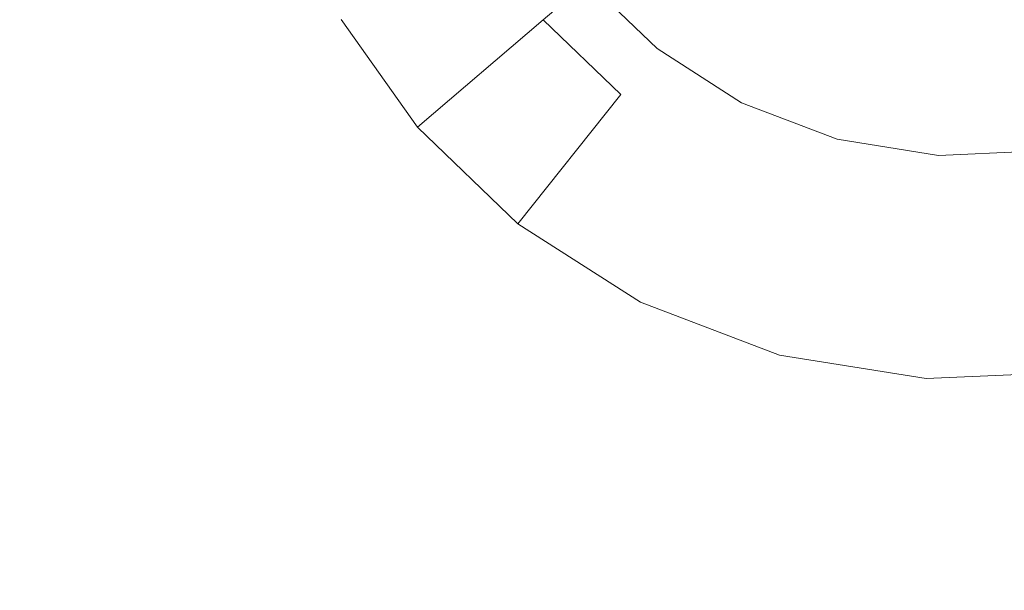
# Model space of a CAD drawing. Extents: x -99 to 241, y -486 to 0.
# Drawn here: x 61 to 65, y -353 to -351 of the extents above; entities that cross this region are included whole.
import ezdxf

# ---------------------------------------------------------------- set-up
doc = ezdxf.new("R2010")
doc.units = 0
doc.header["$LTSCALE"] = 500
doc.header["$MEASUREMENT"] = 0
doc.layers.add('EXC-DYSZA', color=7, linetype='Continuous')
doc.layers.add('EXC-GL', color=7, linetype='Continuous')

msp = doc.modelspace()

# ---------------------------------------------------------------- linework, layer by layer
at = {"layer": 'EXC-DYSZA', "lineweight": 0}
for points, invisible_edges in [([(63.234, -350.5995, 877.6469), (63.0229, -351.191, 878.6164), (62.7872, -350.8574, 878.6164), (63.234, -350.5995, 877.6469)], 15), ([(63.0229, -351.191, 878.6164), (63.234, -350.5995, 877.6469), (63.4152, -350.8561, 877.6469), (63.0229, -351.191, 878.6164)], 11), ([(62.5174, -351.6225, 879.952), (62.9911, -350.7397, 879.952), (62.2116, -351.1897, 879.952), (62.5174, -351.6225, 879.952)], 15), ([(62.9911, -350.7397, 879.952), (62.5174, -351.6225, 879.952), (63.2019, -351.0382, 879.952), (62.9911, -350.7397, 879.952)], 11), ([(63.8608, -350.8277, 876.5992), (63.9471, -351.2742, 877.6469), (63.6549, -351.0872, 877.6469), (63.8608, -350.8277, 876.5992)], 15), ([(63.9471, -351.2742, 877.6469), (63.8608, -350.8277, 876.5992), (64.0966, -350.9786, 876.5992), (63.9471, -351.2742, 877.6469)], 15), ([(62.7872, -350.8574, 878.6164), (62.5174, -351.6225, 879.452), (62.2116, -351.1897, 879.452), (62.7872, -350.8574, 878.6164)], 15), ([(62.5174, -351.6225, 879.452), (62.7872, -350.8574, 878.6164), (63.0229, -351.191, 878.6164), (62.5174, -351.6225, 879.452)], 11), ([(63.4152, -350.8561, 877.6469), (63.3346, -351.4915, 878.6164), (63.0229, -351.191, 878.6164), (63.4152, -350.8561, 877.6469)], 15), ([(63.3346, -351.4915, 878.6164), (63.4152, -350.8561, 877.6469), (63.6549, -351.0872, 877.6469), (63.3346, -351.4915, 878.6164)], 15), ([(64.0966, -350.9786, 876.5992), (64.2782, -351.4006, 877.6469), (63.9471, -351.2742, 877.6469), (64.0966, -350.9786, 876.5992)], 15), ([(64.2782, -351.4006, 877.6469), (64.0966, -350.9786, 876.5992), (64.3637, -351.0807, 876.5992), (64.2782, -351.4006, 877.6469)], 15), ([(62.9217, -352.0123, 879.952), (63.2019, -351.0382, 879.952), (62.5174, -351.6225, 879.952), (62.9217, -352.0123, 879.952)], 15), ([(63.2019, -351.0382, 879.952), (62.9217, -352.0123, 879.952), (63.4807, -351.307, 879.952), (63.2019, -351.0382, 879.952)], 11), ([(63.6549, -351.0872, 877.6469), (63.7143, -351.7346, 878.6164), (63.3346, -351.4915, 878.6164), (63.6549, -351.0872, 877.6469)], 15), ([(63.7143, -351.7346, 878.6164), (63.6549, -351.0872, 877.6469), (63.9471, -351.2742, 877.6469), (63.7143, -351.7346, 878.6164)], 15), ([(64.3637, -351.0807, 876.5992), (64.6278, -351.4566, 877.6469), (64.2782, -351.4006, 877.6469), (64.3637, -351.0807, 876.5992)], 15), ([(64.6278, -351.4566, 877.6469), (64.3637, -351.0807, 876.5992), (64.6461, -351.1259, 876.5992), (64.6278, -351.4566, 877.6469)], 15), ([(64.6461, -351.1259, 876.5992), (64.9743, -351.4408, 877.6469), (64.6278, -351.4566, 877.6469), (64.6461, -351.1259, 876.5992)], 15), ([(64.9743, -351.4408, 877.6469), (64.6461, -351.1259, 876.5992), (64.926, -351.1131, 876.5992), (64.9743, -351.4408, 877.6469)], 15), ([(62.5174, -351.6225, 879.952), (62.2116, -351.1897, 879.452), (62.5174, -351.6225, 879.452), (62.5174, -351.6225, 879.952)], 11), ([(62.2116, -351.1897, 879.452), (62.5174, -351.6225, 879.952), (62.2116, -351.1897, 879.952), (62.2116, -351.1897, 879.452)], 13), ([(63.0229, -351.191, 878.6164), (62.9217, -352.0123, 879.452), (62.5174, -351.6225, 879.452), (63.0229, -351.191, 878.6164)], 13), ([(62.9217, -352.0123, 879.452), (63.0229, -351.191, 878.6164), (63.3346, -351.4915, 878.6164), (62.9217, -352.0123, 879.452)], 9), ([(63.9471, -351.2742, 877.6469), (64.1446, -351.899, 878.6164), (63.7143, -351.7346, 878.6164), (63.9471, -351.2742, 877.6469)], 15), ([(64.1446, -351.899, 878.6164), (63.9471, -351.2742, 877.6469), (64.2782, -351.4006, 877.6469), (64.1446, -351.899, 878.6164)], 15), ([(63.4144, -352.3276, 879.952), (63.4807, -351.307, 879.952), (62.9217, -352.0123, 879.952), (63.4144, -352.3276, 879.952)], 15), ([(63.4807, -351.307, 879.952), (63.4144, -352.3276, 879.952), (63.8205, -351.5245, 879.952), (63.4807, -351.307, 879.952)], 11), ([(64.2782, -351.4006, 877.6469), (64.5993, -351.9717, 878.6164), (64.1446, -351.899, 878.6164), (64.2782, -351.4006, 877.6469)], 15), ([(64.5993, -351.9717, 878.6164), (64.2782, -351.4006, 877.6469), (64.6278, -351.4566, 877.6469), (64.5993, -351.9717, 878.6164)], 15), ([(64.6278, -351.4566, 877.6469), (65.0498, -351.9511, 878.6164), (64.5993, -351.9717, 878.6164), (64.6278, -351.4566, 877.6469)], 15), ([(65.0498, -351.9511, 878.6164), (64.6278, -351.4566, 877.6469), (64.9743, -351.4408, 877.6469), (65.0498, -351.9511, 878.6164)], 15), ([(63.3346, -351.4915, 878.6164), (63.4144, -352.3276, 879.452), (62.9217, -352.0123, 879.452), (63.3346, -351.4915, 878.6164)], 15), ([(63.4144, -352.3276, 879.452), (63.3346, -351.4915, 878.6164), (63.7143, -351.7346, 878.6164), (63.4144, -352.3276, 879.452)], 15), ([(63.9726, -352.5409, 879.952), (63.8205, -351.5245, 879.952), (63.4144, -352.3276, 879.952), (63.9726, -352.5409, 879.952)], 15), ([(63.8205, -351.5245, 879.952), (63.9726, -352.5409, 879.952), (64.2054, -351.6715, 879.952), (63.8205, -351.5245, 879.952)], 11), ([(62.9217, -352.0123, 879.952), (62.5174, -351.6225, 879.452), (62.9217, -352.0123, 879.452), (62.9217, -352.0123, 879.952)], 15), ([(62.5174, -351.6225, 879.452), (62.9217, -352.0123, 879.952), (62.5174, -351.6225, 879.952), (62.5174, -351.6225, 879.452)], 13), ([(64.5623, -352.6352, 879.952), (64.2054, -351.6715, 879.952), (63.9726, -352.5409, 879.952), (64.5623, -352.6352, 879.952)], 15), ([(64.2054, -351.6715, 879.952), (64.5623, -352.6352, 879.952), (64.6123, -351.7366, 879.952), (64.2054, -351.6715, 879.952)], 11), ([(63.7143, -351.7346, 878.6164), (63.9726, -352.5409, 879.452), (63.4144, -352.3276, 879.452), (63.7143, -351.7346, 878.6164)], 15), ([(63.9726, -352.5409, 879.452), (63.7143, -351.7346, 878.6164), (64.1446, -351.899, 878.6164), (63.9726, -352.5409, 879.452)], 15), ([(65.1468, -352.6086, 879.952), (64.6123, -351.7366, 879.952), (64.5623, -352.6352, 879.952), (65.1468, -352.6086, 879.952)], 15), ([(64.6123, -351.7366, 879.952), (65.1468, -352.6086, 879.952), (65.0155, -351.7182, 879.952), (64.6123, -351.7366, 879.952)], 11), ([(64.5993, -351.9717, 878.6164), (63.9726, -352.5409, 879.452), (64.1446, -351.899, 878.6164), (64.5993, -351.9717, 878.6164)], 15), ([(63.9726, -352.5409, 879.452), (64.5993, -351.9717, 878.6164), (64.5623, -352.6352, 879.452), (63.9726, -352.5409, 879.452)], 15), ([(65.0498, -351.9511, 878.6164), (64.5623, -352.6352, 879.452), (64.5993, -351.9717, 878.6164), (65.0498, -351.9511, 878.6164)], 15), ([(64.5623, -352.6352, 879.452), (65.0498, -351.9511, 878.6164), (65.1468, -352.6086, 879.452), (64.5623, -352.6352, 879.452)], 15), ([(63.4144, -352.3276, 879.952), (62.9217, -352.0123, 879.452), (63.4144, -352.3276, 879.452), (63.4144, -352.3276, 879.952)], 15), ([(62.9217, -352.0123, 879.452), (63.4144, -352.3276, 879.952), (62.9217, -352.0123, 879.952), (62.9217, -352.0123, 879.452)], 13), ([(63.9726, -352.5409, 879.952), (63.4144, -352.3276, 879.452), (63.9726, -352.5409, 879.452), (63.9726, -352.5409, 879.952)], 15), ([(63.4144, -352.3276, 879.452), (63.9726, -352.5409, 879.952), (63.4144, -352.3276, 879.952), (63.4144, -352.3276, 879.452)], 13), ([(64.5623, -352.6352, 879.952), (63.9726, -352.5409, 879.452), (64.5623, -352.6352, 879.452), (64.5623, -352.6352, 879.952)], 15), ([(63.9726, -352.5409, 879.452), (64.5623, -352.6352, 879.952), (63.9726, -352.5409, 879.952), (63.9726, -352.5409, 879.452)], 13), ([(65.1468, -352.6086, 879.952), (64.5623, -352.6352, 879.452), (65.1468, -352.6086, 879.452), (65.1468, -352.6086, 879.952)], 15), ([(64.5623, -352.6352, 879.452), (65.1468, -352.6086, 879.952), (64.5623, -352.6352, 879.952), (64.5623, -352.6352, 879.452)], 13)]:
    msp.add_3dface(points, dxfattribs=dict(at, invisible_edges=invisible_edges))
at = {"layer": 'EXC-GL', "lineweight": 0, "invisible_edges": 15}
for points in [[(90.8598, -386.4897, 879.752), (1.0703, -296.7, 879.752), (64.5589, -323.0012, 879.752), (90.8598, -386.4897, 879.752)], [(1.0703, -476.2794, 879.752), (1.0703, -296.7, 879.752), (90.8598, -386.4897, 879.752), (1.0703, -476.2794, 879.752)], [(84.5555, -353.4442, 879.752), (64.5589, -323.0012, 879.752), (76.2227, -337.3599, 879.752), (84.5555, -353.4442, 879.752)], [(90.8598, -386.4897, 879.752), (64.5589, -323.0012, 879.752), (84.5555, -353.4442, 879.752), (90.8598, -386.4897, 879.752)], [(60.4271, -338.2996, 884.752), (18.477, -375.1095, 884.752), (65.0636, -344.6522, 884.752), (60.4271, -338.2996, 884.752)], [(19.5435, -376.9379, 884.752), (65.0636, -344.6522, 884.752), (18.477, -375.1095, 884.752), (19.5435, -376.9379, 884.752)], [(65.0636, -344.6522, 884.752), (19.5435, -376.9379, 884.752), (68.9848, -351.3739, 884.752), (65.0636, -344.6522, 884.752)], [(20.4068, -378.8345, 884.752), (68.9848, -351.3739, 884.752), (19.5435, -376.9379, 884.752), (20.4068, -378.8345, 884.752)], [(68.9848, -351.3739, 884.752), (20.4068, -378.8345, 884.752), (72.1582, -358.3466, 884.752), (68.9848, -351.3739, 884.752)]]:
    msp.add_3dface(points, dxfattribs=at)

doc.saveas('drawing.dxf')
